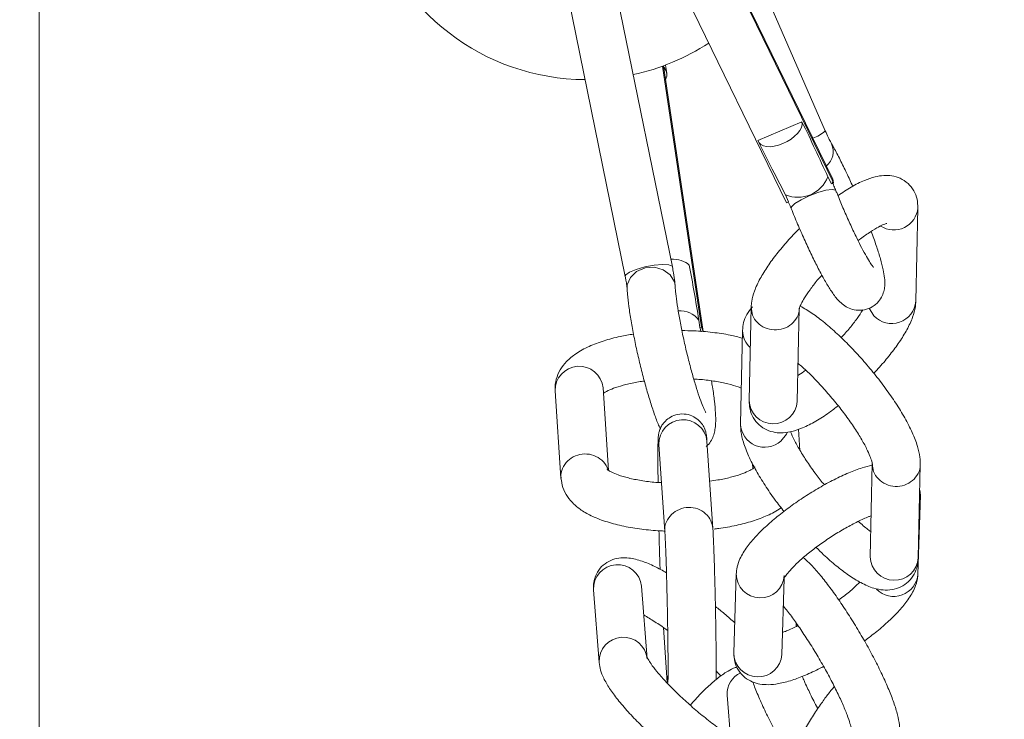
# Model space of a CAD drawing. Units: inches. Extents: x 0.3 to 16.7, y 0.3 to 10.7.
# Drawn here: x 5.3 to 5.5, y 6.2 to 6.3 of the extents above; entities that cross this region are included whole.
import ezdxf

# ---------------------------------------------------------------- set-up
doc = ezdxf.new("R2010")
doc.units = ezdxf.units.IN
doc.header["$MEASUREMENT"] = 0
doc.layers.add('FORMAT', color=7, linetype='Continuous')
doc.styles.add('SLDTEXTSTYLE0', font='ARIAL.TTF', dxfattribs={"width": 0.948})
doc.dimstyles.new('SLDDIMSTYLE0', dxfattribs={"dimtxt": 0.08089192708333333, "dimasz": 0.08089192708333333, "dimexe": 0, "dimexo": 0.0625, "dimgap": 0.02022298177083333, "dimtad": 0, "dimtih": 1, "dimtoh": 1, "dimdec": 0, "dimlfac": 24, "dimrnd": 1e-09, "dimzin": 12, "dimdsep": 46, "dimtxsty": 'SLDTEXTSTYLE0', "dimsah": 1, "dimcen": 0.09, "dimadec": 0, "dimazin": 3, "dimtfac": 1, "dimtdec": 0, "dimtofl": 0, "dimtmove": 0, "dimatfit": 3, "dimfxl": 0, "dimfrac": 2, "dimtolj": 1, "dimtzin": 12, "dimarcsym": 0})

# ---------------------------------------------------------------- blocks, each defined once
blk = doc.blocks.new('*D13')
at = {"layer": 'FORMAT', "color": 8}
for p, q in [((5.365841577232153, 6.488041400843921), (5.988579095778403, 6.488041400843921)), ((5.888579095778403, 6.488041400843921), (5.888579095778403, 5.797446120541664)), ((5.888579095778403, 4.982628740791893), (5.888579095778403, 5.673224021094151)), ((5.284476683317969, 4.982628740791893), (5.988579095778403, 4.982628740791893))]:
    blk.add_line(p, q, dxfattribs=at)
for points in [[(5.888579095778403, 6.488041400843921), (5.876134183919429, 6.407149473760588), (5.901024007637377, 6.407149473760588)], [(5.888579095778403, 4.982628740791893), (5.901024007637377, 5.063520667875226), (5.876134183919429, 5.063520667875226)]]:
    blk.add_solid(points, dxfattribs=at)
at = {"layer": 'FORMAT', "color": 8, "char_height": 0.08333333333333333, "attachment_point": 1, "style": 'SLDTEXTSTYLE0'}
for s, insert in [('"', (5.930571913457962, 5.780646330450177)), ('36', (5.807148156551885, 5.780646330450177))]:
    blk.add_mtext(s, dxfattribs=dict(at, insert=insert))

msp = doc.modelspace()

# ---------------------------------------------------------------- linework, layer by layer
at = {"color": 7, "linetype": 'Continuous', "lineweight": 15}
for p, q in [((5.34240407798241, 5.746170400293483), (5.34240407798241, 6.357628696675066)), ((5.471294380141751, 6.304985944808627), (5.447773742965271, 6.353219165392125)), ((5.44787846175555, 6.352644825360283), (5.471405014419251, 6.304399480472402)), ((5.470070680944695, 6.312819712090056), (5.454543382539594, 6.348511708661956)), ((5.426687646553656, 6.342695171410646), (5.43758546510557, 6.2891766341058)), ((5.443396160202147, 6.342963861640047), (5.463783495797017, 6.301155935719886)), ((5.445240863336423, 6.290735487208907), (5.434798219526291, 6.342018654781379)), ((5.449969317601806, 6.280961049012941), (5.443611513269925, 6.323339795005605)), ((5.443788244561643, 6.323404132040157), (5.450262549769917, 6.280248941683709)), ((5.44431572513481, 6.322204021459491), (5.444139629391305, 6.323535152748816)), ((5.459136098373039, 6.311276307697374), (5.466281102500008, 6.314316965904764)), ((5.459222361820959, 6.311041741518213), (5.4611369997029, 6.307244683159933)), ((5.471071816046164, 6.304257704332434), (5.470486842803825, 6.305358571615121)), ((5.471405014419251, 6.304399480472402), (5.471071816046164, 6.304257704332434)), ((5.471405014419251, 6.304399480472402), (5.471294380141751, 6.304985944808627)), ((5.463611384451929, 6.302432605416133), (5.464116694170104, 6.301297711859854)), ((5.464116694170104, 6.301297711859854), (5.463783495797017, 6.301155935719886)), ((5.48476876004012, 6.285147356207918), (5.485102789514717, 6.300326105306158)), ((5.458038604384716, 6.284225029084942), (5.457704574910119, 6.269046279986703)), ((5.465515193570075, 6.26887448641572), (5.465849198600509, 6.28405323551396)), ((5.449702485128721, 6.2808989608413), (5.449530056009526, 6.282100146965094)), ((5.449702485128721, 6.2808989608413), (5.449969317601806, 6.280961049012941)), ((5.449910162729611, 6.280166907075824), (5.449702485128721, 6.2808989608413)), ((5.450262549769917, 6.280248941683709), (5.449969317601806, 6.280961049012941)), ((5.456644260492295, 6.280382797915168), (5.456310231017699, 6.265204048816929)), ((5.426191625617065, 6.270583035567304), (5.427147539018716, 6.256410310402945)), ((5.434892598436019, 6.257673291368437), (5.433986428904166, 6.271108780604964)), ((5.465955897367916, 6.260929449308578), (5.465724191155717, 6.26436473406832)), ((5.44306259516663, 6.261892940400469), (5.444018508568281, 6.24772021523611)), ((5.45181328741122, 6.248245960273771), (5.450857398453731, 6.262418685438128)), ((5.458273268340524, 6.25874081681407), (5.458326116618904, 6.257957136978317)), ((5.477684475211717, 6.258804078305491), (5.477350470181283, 6.24362532920725)), ((5.485161088841238, 6.24345343785962), (5.485495093871673, 6.25863218695786)), ((5.485501278244675, 6.253665328779874), (5.485410077076016, 6.254487239285093)), ((5.485103767281199, 6.240840454711691), (5.485501278244675, 6.253665328779874)), ((5.455608243571562, 6.240843290234491), (5.455210732608086, 6.228018416166308)), ((5.463019493511727, 6.22777641896188), (5.463400969104888, 6.240084054560802)), ((5.44114820172631, 6.227073600414233), (5.440229003456079, 6.238871526345808)), ((5.432440115656197, 6.238264724466746), (5.433359313926429, 6.226466798535172)), ((5.443783355729232, 6.232127675362461), (5.444382971024646, 6.223237431396652)), ((5.465329295717583, 6.232312473227661), (5.465346626628486, 6.232871168995782)), ((5.454147582667464, 6.221151171052865), (5.455066805381859, 6.20935324512129))]:
    msp.add_line(p, q, dxfattribs=at)
at = {"color": 7, "linetype": 'Continuous', "lineweight": 15, "flags": 128}
for points in [[(5.464532904917557, 6.300226470901586), (5.46458897982533, 6.300497409993898), (5.465129660246011, 6.30102970606699), (5.466132506438823, 6.301658312138612), (5.467444815723359, 6.302287700423421), (5.468866830407236, 6.302822049806127), (5.470182048547056, 6.303179814562086), (5.471190248011361, 6.30330672865152), (5.471737919462393, 6.303183432298073), (5.471796218788914, 6.303103646553097)], [(5.445240863336423, 6.290735487208907), (5.445191486129056, 6.290835023836829), (5.444659678939204, 6.291063625640446), (5.443633635236592, 6.291123562725826), (5.442269528772645, 6.291005839641328), (5.440775061592412, 6.290728251736936), (5.43937773551222, 6.290333038524695), (5.438290288074506, 6.289880528196577), (5.437678255144762, 6.289439457736306), (5.43758546510557, 6.2891766341058)], [(5.445683547111392, 6.28766549600704), (5.445561179636102, 6.288336243814061), (5.444896738422894, 6.289461261928866), (5.443758251574792, 6.290281314677769), (5.442319003756661, 6.290671345727652), (5.440798161325563, 6.290572004653027), (5.439427210496237, 6.28999854461102), (5.438414904412705, 6.289038182371874), (5.437915314628453, 6.287837094024725), (5.437882021679723, 6.287251607454984)], [(5.477975434072758, 6.28279240563473), (5.477188796493396, 6.284010409342025), (5.477172003354058, 6.284054799940332)], [(5.463879145803171, 6.263845540066094), (5.463750569510718, 6.263560227806489), (5.462845573298645, 6.262420738747742)], [(5.44438289769216, 6.22323870249308), (5.444375539999379, 6.223418415972569), (5.444466643391388, 6.224260957350571)]]:
    msp.add_lwpolyline(points, dxfattribs=at)
at = {"color": 7, "linetype": 'Continuous', "lineweight": 15}
for centre, radius, start, end in [((5.43122295802809, 6.357628740791893), 0.03645833333333284, 194.9999999999993, 269.7605718062234), ((5.43122295802809, 6.357628740791893), 0.0364583333333327, 282.1204174089132, 303.1078596378993), ((5.466118696179179, 6.31736034512121), 0.006019595660048197, 288.6300407422431, 311.0350028983036), ((5.46833138630727, 6.30949439841476), 0.003021935879845705, 309.1387144195131, 23.94211509983198), ((5.465596798943591, 6.307308248965741), 0.005264387022867825, 247.8433182468057, 338.2626595850058), ((5.481198466509621, 6.300656383142222), 0.003918284163916669, 236.7700752725362, 355.1618488066135), ((5.480847776508818, 6.28548238841593), 0.003935271074926248, 223.122242568246, 355.1161696101819), ((5.446512353232736, 6.279801408270699), 0.003793511517599183, 37.29838077984488, 94.70295824637475), ((5.460206591534907, 6.280346649035002), 0.003562484054145381, 179.3541257382978, 229.5144409878414), ((5.430100082764147, 6.270681996933195), 0.003909709787507453, 6.266891860989202, 181.4504079675424), ((5.461614024864337, 6.269148637259718), 0.003910789684435724, 181.4997762600487, 355.980203192992), ((5.446971052313713, 6.261991901766359), 0.003909709787506244, 6.266891860992042, 181.4504079675291), ((5.460236379735306, 6.265358529945368), 0.003929186706154237, 182.2532394680246, 311.6098193067675), ((5.48125992378888, 6.243727696514592), 0.003910793599203241, 181.4999218184761, 355.9786238227139), ((5.436343219531874, 6.238456966259125), 0.00390783530500888, 6.089642987624224, 182.8197428976569), ((5.459516849535068, 6.240858017430904), 0.003908662353072194, 180.2316477263968, 356.2081963294876), ((5.481199951774579, 6.24111080251975), 0.003913165399909321, 223.9894571138826, 356.0384661966974), ((5.437261520967787, 6.22665920490799), 0.003907835678219573, 5.641908150232503, 182.3658118157842), ((5.459119318158931, 6.228033107614469), 0.003908613161586367, 180.2153602625429, 356.2345291966674), ((5.457909883083552, 6.221388189026145), 0.003769758870346284, 114.8575181441458, 183.6047644366464)]:
    msp.add_arc(centre, radius, start, end, dxfattribs=at)
for centre, major_axis, ratio, start_param, end_param in [((5.440441716776055, 6.321702981623235), (0.003875079618829601, 0.0004927174790845256), 0.6526217694784963, 5.875083573377118, 6.790345958634529), ((5.462705508247215, 6.312809928526423), (0.003481308595916666, 0.001771844949284507), 0.5262761551448604, 3.018589634476191, 6.14717060144929), ((5.462602296011776, 6.313014613487931), (-0.01635879629246517, 0.03349884085363275), 0.1040099610879343, 4.431359694098369, 4.700478127309596), ((5.462602296011776, 6.313014613487931), (-0.01635879629246517, 0.03349884085363275), 0.1040099610879343, 1.692927560728398, 1.841015593547569), ((5.444713285782234, 6.289412688991659), (0.003875079618829601, 0.0004927174790845256), 0.6526217694789476, 0.4911117053320062, 1.417816215774917), ((5.446076464218794, 6.279107943695053), (-0.005025546864387389, 0.03373728538588505), 0.1133627195942532, 4.78429897393164, 5.056942996188157)]:
    msp.add_ellipse(centre, major_axis=major_axis, ratio=ratio, start_param=start_param, end_param=end_param, dxfattribs=at)
for points, knots in [([(5.471093522462076, 6.310720349675404), (5.471028584510564, 6.31083679138151), (5.470869083399194, 6.311122796423265), (5.470509925127324, 6.311836829542597), (5.470225570553339, 6.312473120606005), (5.470070680944695, 6.312819712090056)], [0, 0, 0, 0, 0.2381865715646075, 0.5850357455626021, 1, 1, 1, 1]), ([(5.474531984962887, 6.303823869344133), (5.474208417493934, 6.304536524471497), (5.473519994861947, 6.306052770588784), (5.472473597265404, 6.308175569762795), (5.471656124392574, 6.309728683917156), (5.471211301900354, 6.310512746697819), (5.471093522462076, 6.310720349675404)], [0, 0, 0, 0, 0.2719865129957544, 0.5786789127728114, 0.8884432288020135, 0.9999999999999999, 0.9999999999999999, 0.9999999999999999, 0.9999999999999999]), ([(5.485102789514717, 6.300326105306158), (5.485084164636271, 6.300796939347101), (5.485047660422912, 6.301719760204016), (5.484501481060471, 6.303136451609538), (5.483540902804529, 6.304353930047642), (5.482260490359375, 6.305186251591836), (5.480871129238018, 6.305584030876833), (5.479489628000533, 6.305630585562279), (5.478026162369494, 6.305384030334366), (5.476319196161423, 6.304787248690167), (5.47434667863882, 6.303796542381221), (5.472850096564944, 6.302792035713849), (5.472122157245866, 6.30230344246379)], [0, 0, 0, 0, 0.08727994429993373, 0.1710661209389773, 0.2541556448178459, 0.3403292211620852, 0.4210995843235964, 0.5041665055462133, 0.5984275601239152, 0.71614509133, 0.8619326313331344, 1, 1, 1, 1]), ([(5.471796292121399, 6.3031034509998), (5.471693291369267, 6.303361178964589), (5.471497448922266, 6.303851214952091), (5.47128032217855, 6.304331475766167), (5.471177390382116, 6.304559149739)], [0, 0, 0, 0, 0.5259368115001465, 1, 1, 1, 1]), ([(5.477903226018022, 6.290637612784005), (5.477905443775132, 6.290635104633739), (5.477912592341633, 6.290627020033809), (5.477671432048653, 6.290935980310713), (5.477237620538673, 6.291604414989188), (5.476580138396039, 6.292727044115581), (5.475755931352269, 6.294271421783275), (5.474812516680411, 6.296172509803259), (5.473811669356559, 6.298324523670529), (5.472826310737648, 6.300575366164356), (5.472161901325316, 6.302184712147882), (5.471836022831664, 6.303003611754114), (5.471796292121399, 6.3031034509998)], [0, 0, 0, 0, 0.03560517864892177, 0.1147672963274335, 0.2128329780813877, 0.3275119138625093, 0.4529142002637676, 0.5840710010694439, 0.7180827074049135, 0.8534206725637163, 0.9821292263750765, 1, 1, 1, 1]), ([(5.464065728092201, 6.301334671432893), (5.464100488658539, 6.301258342814922), (5.464264537997693, 6.300898116827378), (5.464415456091914, 6.300520311579678), (5.464534396011444, 6.300222559835657)], [0, 0, 0, 0, 0.2118909257274283, 1, 1, 1, 1]), ([(5.464534396011444, 6.300222559835657), (5.464705822364526, 6.299794957607106), (5.465204544859615, 6.29855095488237), (5.466093335590649, 6.296456429761208), (5.46718357148622, 6.294031060330288), (5.468276814178205, 6.291747372712129), (5.469339418827808, 6.289679545025038), (5.470348818341582, 6.287876924574996), (5.471339903823462, 6.286329202702739), (5.472142981723962, 6.285283786411417), (5.473144289217159, 6.284418307190442), (5.474176960861603, 6.28387467201661), (5.475411911543492, 6.28361419077524), (5.476768229091407, 6.283768720416322), (5.478003841105592, 6.284372937762861), (5.478908285299227, 6.285279264808058), (5.479445765690411, 6.286272950129508), (5.479695426130352, 6.287221289845387), (5.479758818832241, 6.2881075048011), (5.479694590702159, 6.289086346648727), (5.479477347436591, 6.290313238599667), (5.47905963795037, 6.291950873032357), (5.478430446499134, 6.293961977319835), (5.47790937814012, 6.295502901397708), (5.477561705089887, 6.296416226404629), (5.47752683481057, 6.296507829415207)], [0, 0, 0, 0, 0.03064833668323546, 0.08916374096505598, 0.1477429509871896, 0.2064738240849371, 0.2656439692386572, 0.3257943681335979, 0.3883025113024553, 0.4588862413116089, 0.4935150894510263, 0.5221333595689754, 0.5521585717805921, 0.5835721330483129, 0.6155865084378168, 0.6454894049848963, 0.6720346601976933, 0.6979352876965976, 0.7257969248715695, 0.760396600865372, 0.8137420549297686, 0.8747612733189903, 0.9325470981222274, 0.9932347315169119, 1, 1, 1, 1]), ([(5.475399654939489, 6.295010673377147), (5.475947123741519, 6.295421813992925), (5.477036836333981, 6.296240171321457), (5.478404173453749, 6.297075991129443), (5.479392875807822, 6.297576513921032), (5.47998805727239, 6.29778065722515), (5.480024119381867, 6.297785307287032), (5.480039083566636, 6.297787236857604)], [0, 0, 0, 0, 0.2443382434244201, 0.4863445363312188, 0.6899735132683023, 0.8713526829788065, 1, 1, 1, 1]), ([(5.465881562671081, 6.296980677286161), (5.465865632410662, 6.29696546482012), (5.465175421667262, 6.296306353969499), (5.463907709724677, 6.294909863319107), (5.462165471463084, 6.292858641717402), (5.460661758115034, 6.290807461762602), (5.459411973315502, 6.288783626494628), (5.458554445091486, 6.286923765628157), (5.458117782673536, 6.28541935925023), (5.45805827647022, 6.284521764029374), (5.458038604384716, 6.284225029084942)], [0, 0, 0, 0, 0.003597617068377512, 0.1558740338304147, 0.3088833280561068, 0.4640013607918539, 0.6236430971093757, 0.7930124295462563, 0.931572223437008, 1, 1, 1, 1]), ([(5.445683620443878, 6.287664224910614), (5.445667202703632, 6.287890346036176), (5.44562104237158, 6.288526111134408), (5.44547091596367, 6.289551350759952), (5.445305284222004, 6.290403897347915), (5.445240863336423, 6.290735487208907)], [0, 0, 0, 0, 0.2522253951438778, 0.7091602021771318, 1, 1, 1, 1]), ([(5.43758546510557, 6.2891766341058), (5.437626544817493, 6.288967561919188), (5.437729682375284, 6.28844265086895), (5.437831624973394, 6.287785070362291), (5.437874209579333, 6.287380989910507), (5.437880431497303, 6.287277744798655), (5.43788209501221, 6.287250140805259)], [0, 0, 0, 0, 0.246362278300375, 0.6185341261160405, 0.898009878875926, 1, 1, 1, 1]), ([(5.465839249826549, 6.283926810307768), (5.465838925171221, 6.283922833740619), (5.465833804931262, 6.283860118065735), (5.46588368193892, 6.284130837804601), (5.46614678936989, 6.284725619266881), (5.466693541827248, 6.285727633073673), (5.467571359496339, 6.287029740674127), (5.46853214257029, 6.288301360460109), (5.469259704301227, 6.289122409372666), (5.469509980755285, 6.289404844802824)], [0, 0, 0, 0, 0.009449255074537114, 0.1490271349741862, 0.3054466487227378, 0.48348544560843, 0.6801722382816985, 0.8899813518101002, 1, 1, 1, 1]), ([(5.43788209501221, 6.287250140805259), (5.437902121596956, 6.286939491993256), (5.437959329034464, 6.286052100422261), (5.438157605504887, 6.284327793751362), (5.4385105395223, 6.282009737398928), (5.438979705242268, 6.279464064923385), (5.439533756520229, 6.276835825070455), (5.440155497940768, 6.274197718471358), (5.440824573582287, 6.271636535137028), (5.441519441724636, 6.269229979333275), (5.442224167427384, 6.267068936998668), (5.442801083320455, 6.265462698649379), (5.443154766246669, 6.264706312863095), (5.443275259376581, 6.264448626432522)], [0, 0, 0, 0, 0.05266561896571477, 0.1504432804681227, 0.253054217981562, 0.352792226203033, 0.4513827093992691, 0.5495765510115312, 0.6478076973036347, 0.7463921114624806, 0.8459090543375409, 0.9475041090255925, 1, 1, 1, 1]), ([(5.450674727230631, 6.267053787448591), (5.450668789497216, 6.267062725660987), (5.450653431155842, 6.267085844940301), (5.450426282869712, 6.267524685593975), (5.450071973176447, 6.268364805926687), (5.449584994618905, 6.269688476073677), (5.449015794392884, 6.271443249445356), (5.448403469315938, 6.273544696032913), (5.447789875061249, 6.275875407652006), (5.447209148183666, 6.278316132325913), (5.446691318127345, 6.280745939655133), (5.446260542306793, 6.283049921484754), (5.44593909702444, 6.285100308098815), (5.445750695851525, 6.286663955784771), (5.445702980562559, 6.287375515088803), (5.445683620443878, 6.287664224910614)], [0, 0, 0, 0, 0.034798563688394, 0.0900087934720196, 0.1576155979432278, 0.2352827846389666, 0.3192168960771475, 0.4064833860585801, 0.4954000167584433, 0.5850627460267617, 0.6749534965522873, 0.7645572500914105, 0.8533525994478942, 0.9404989230801004, 1, 1, 1, 1]), ([(5.47794394999202, 6.273468131127322), (5.47825748787847, 6.273796130837265), (5.479215351285539, 6.274798175353285), (5.480634527312378, 6.276517717922417), (5.482147686102253, 6.278563934015629), (5.483394785386648, 6.280589179688698), (5.484253055932157, 6.282448634115704), (5.48468956261053, 6.283953144444506), (5.484749083739151, 6.284850658825181), (5.48476876004012, 6.285147356207918)], [0, 0, 0, 0, 0.08105616689211662, 0.2476279248482984, 0.4164960938415922, 0.5902875745445801, 0.7746694945491428, 0.9255109749129762, 1, 1, 1, 1]), ([(5.458256304092052, 6.284240380018717), (5.457911293635958, 6.283843874251114), (5.457239941569513, 6.283072318022207), (5.456744970292094, 6.281682369427477), (5.456678111567726, 6.280819616311977), (5.456644260492295, 6.280382797915168)], [0, 0, 0, 0, 0.3429416583466526, 0.6673264155717841, 1, 1, 1, 1]), ([(5.458056913062101, 6.284228451267631), (5.458090605666357, 6.283781805914995), (5.458160350873142, 6.282857229938507), (5.458989256543467, 6.281634609071301), (5.46023640201184, 6.280766129529791), (5.461758105674498, 6.280411283281861), (5.463299921741299, 6.28062354176703), (5.464653391225389, 6.281372483275915), (5.465529973327874, 6.282537364520225), (5.465922704926284, 6.2835205279115), (5.465836208245217, 6.284019154830537), (5.465830889923123, 6.284049813331271)], [0, 0, 0, 0, 0.1168150411058217, 0.2418123911105243, 0.3668126208004261, 0.4918119402669597, 0.6168129213282366, 0.7418141537030118, 0.8668116272219908, 0.9918107994799296, 1, 1, 1, 1]), ([(5.485495093871673, 6.25863218695786), (5.485483081958214, 6.259029535263672), (5.48545272642606, 6.260033681631775), (5.485043304819279, 6.261703264419783), (5.484246842689534, 6.263787634513984), (5.483045159139246, 6.266133045315455), (5.481572802228698, 6.268551112150026), (5.479900433006983, 6.270969183255313), (5.478062845625872, 6.273363018210257), (5.476101033183461, 6.275687439886427), (5.474062949947693, 6.277887557301153), (5.471995863264207, 6.279911929728163), (5.46994192415028, 6.2817040818329), (5.467931133539847, 6.283250745185866), (5.466653796045497, 6.283997959519554), (5.46600889231127, 6.284375214016659)], [0, 0, 0, 0, 0.04633128590652642, 0.1170846629823522, 0.2038678046058812, 0.2899983901899738, 0.3711870840314156, 0.4500064697909463, 0.5277388044292498, 0.6050356193554867, 0.6823447270032331, 0.7599542663284566, 0.8383683598724182, 0.9183952175921667, 1, 1, 1, 1]), ([(5.476161775024302, 6.283774376513141), (5.476139355728868, 6.283733730175679), (5.475920587702634, 6.283337102233151), (5.475221240155038, 6.28232596813398), (5.474087008490957, 6.280835281414186), (5.473129629318904, 6.279762515443454), (5.472655186643821, 6.279230891222093)], [0, 0, 0, 0, 0.03536201715556894, 0.3450634173602773, 0.6754369915839141, 1, 1, 1, 1]), ([(5.456617469690674, 6.279165478644411), (5.455970371062747, 6.279335498801926), (5.454458984860262, 6.279732603832166), (5.451785891004929, 6.280117171618532), (5.449124568818003, 6.280363067232458), (5.447433152163085, 6.28037553431212), (5.446779330008369, 6.280380353498962)], [0, 0, 0, 0, 0.223653180065136, 0.5223721947538589, 0.8153715467620408, 1, 1, 1, 1]), ([(5.438926105173937, 6.279819115537987), (5.438200604814701, 6.279699164755931), (5.436500121271106, 6.279418014886977), (5.434071267122917, 6.278755191490089), (5.431637448662975, 6.277844981869404), (5.429626699828258, 6.276742946799202), (5.428075085926417, 6.275470042451028), (5.426984976502752, 6.274074983930753), (5.426315597782122, 6.272528995460315), (5.426153667919908, 6.27131911932838), (5.426186712878026, 6.270678304450807), (5.426191625617065, 6.270583035567304)], [0, 0, 0, 0, 0.105732646495861, 0.2478243092483645, 0.3940469869217638, 0.5475095031948077, 0.6749387561025811, 0.7839638707328136, 0.8848303272137907, 0.9828779160350599, 1, 1, 1, 1]), ([(5.466861798013985, 6.273963369850727), (5.466490368151157, 6.273678153201876), (5.466044465128055, 6.273335749484005), (5.465670010398531, 6.273106511209259), (5.465607470281864, 6.273068224635965)], [0, 0, 0, 0, 0.8329835044502935, 1, 1, 1, 1]), ([(5.465651103111147, 6.275051135062548), (5.4658880445888, 6.274851332473128), (5.466658675854761, 6.274201492166771), (5.468087097552394, 6.272812406134596), (5.469850267153649, 6.270954825480938), (5.471594390387086, 6.268929435584392), (5.473229699388606, 6.266845647971186), (5.474686113720873, 6.264792159023115), (5.475899409101762, 6.262867692091257), (5.476789137677398, 6.261231581481971), (5.47735126510199, 6.25996189452379), (5.477626206374357, 6.259145850039169), (5.477684620171251, 6.258763353004697), (5.477683481161428, 6.258790447965757), (5.47768320411529, 6.258797038386816)], [0, 0, 0, 0, 0.04375307744498461, 0.1423030268699037, 0.2428680689331967, 0.3444494864893368, 0.4463422566133277, 0.5478012789941205, 0.6481008226541815, 0.7462781726249675, 0.8314587040227138, 0.9091077961902783, 0.9778919079210695, 1, 1, 1, 1]), ([(5.434046561542842, 6.270217155349538), (5.434047446035573, 6.270217838287127), (5.434164545580614, 6.270308253592937), (5.43480533876459, 6.27065946476506), (5.435992209620591, 6.271145491303866), (5.437692175594179, 6.271645345882738), (5.439295702595114, 6.272006506945108), (5.440379315919897, 6.272145162415541), (5.440692244771342, 6.272185203725588)], [0, 0, 0, 0, 0.001531602543213625, 0.202771548652786, 0.4208111416111662, 0.6545871323083735, 0.9002507172177016, 0.9999999999999999, 0.9999999999999999, 0.9999999999999999, 0.9999999999999999]), ([(5.448717923169132, 6.272501608959336), (5.449088913432876, 6.272484336324412), (5.450308948106179, 6.272427533719154), (5.452222391130636, 6.272167910736086), (5.454286030543615, 6.271756180151318), (5.455717078293487, 6.271339404439924), (5.456273330389171, 6.271093643528259), (5.456438245094424, 6.271020781621535)], [0, 0, 0, 0, 0.115605317792177, 0.3801784302943302, 0.6404007440170392, 0.8933878977360517, 1, 1, 1, 1]), ([(5.450708729060061, 6.261573992973866), (5.450789489035111, 6.261633368550322), (5.45117396443558, 6.261916038877075), (5.451604879069628, 6.262613507070686), (5.451997335752014, 6.263497261220738), (5.452193874423341, 6.264397441120251), (5.452295795272314, 6.265505463518483), (5.452268443825765, 6.266935442925256), (5.452085340967694, 6.268914794543647), (5.451853537814954, 6.270689805139805), (5.45164202271468, 6.271890722423906), (5.451583267846202, 6.272224314384888)], [0, 0, 0, 0, 0.02100394237620382, 0.0999938292625242, 0.1790350250572988, 0.2668406019518509, 0.3809693434917067, 0.5681154055501955, 0.7439738349953708, 0.9288808050502002, 1, 1, 1, 1]), ([(5.457704574910119, 6.269046279986703), (5.457723201873592, 6.268575482568992), (5.457759710848367, 6.267652716436293), (5.458305883208189, 6.266236026708489), (5.459266462477613, 6.265018560517216), (5.460546870744513, 6.264186206041582), (5.461936247739521, 6.263788540542215), (5.46331769300686, 6.263741536317003), (5.46478141643159, 6.263989427328348), (5.466487017212557, 6.264580410674597), (5.46847261518463, 6.265601384741027), (5.470427273861765, 6.266840768395958), (5.471670459829447, 6.267803964892764), (5.472156281296107, 6.268180369989769)], [0, 0, 0, 0, 0.08001335725458075, 0.1568267230464078, 0.2330014125619828, 0.3120034950873174, 0.386052027906665, 0.4622061406972801, 0.5486230831339882, 0.656543985451784, 0.7901988684809376, 0.9180123520767206, 0.9999999999999999, 0.9999999999999999, 0.9999999999999999, 0.9999999999999999]), ([(5.450857398453731, 6.262418685438128), (5.45084513971834, 6.262584347758687), (5.450818366140282, 6.262946161023239), (5.450787098450263, 6.263271773845854), (5.450710063057096, 6.263721936872084), (5.45057208171064, 6.264245508016297), (5.450249524146207, 6.264963598442015), (5.449640503449325, 6.265757085196326), (5.448703778766442, 6.266458255667919), (5.447461626347153, 6.266871012203851), (5.446126947917164, 6.266843970425782), (5.44496229825447, 6.266408031905114), (5.44410754597846, 6.265752809363484), (5.443549153080522, 6.265048549982915), (5.443220393754916, 6.264387638761422), (5.443060687986971, 6.263860569010688), (5.442992426600243, 6.263507960784352), (5.442954640040755, 6.263218982356547), (5.442927608563044, 6.262879668454263), (5.44290526145815, 6.262343923529751), (5.442887900540541, 6.2613318739734), (5.442884142893535, 6.259740554993621), (5.442893689574242, 6.257842094826295), (5.44291072893656, 6.256388456541249), (5.442918643496238, 6.255713260677545)], [0, 0, 0, 0, 0.04883152359075884, 0.1066500390908093, 0.1281795588260896, 0.1493909535938527, 0.179140753845379, 0.2130205030430005, 0.2554061843332148, 0.3012203498241747, 0.3491524307544377, 0.3938901240400833, 0.430615620669507, 0.4620681413262087, 0.4888518806525595, 0.5099686974413239, 0.5259250611350699, 0.5435893091113034, 0.5746761782385957, 0.6362314828907386, 0.7277374716677082, 0.8253583291261165, 0.9188812409405491, 1, 1, 1, 1]), ([(5.456310231017699, 6.265204048816929), (5.456322245106181, 6.264806700972434), (5.456352606134878, 6.263802555770134), (5.456761964754252, 6.262132959622651), (5.457558737787046, 6.260048655470226), (5.458759249598047, 6.257702996145719), (5.460235688501228, 6.255285786821731), (5.461773345972786, 6.253040147818809), (5.462882716059227, 6.251620849654834), (5.463364449526765, 6.251004532850949)], [0, 0, 0, 0, 0.09075588604209778, 0.229350904534401, 0.3993457742526786, 0.5680623867330574, 0.7270985909309369, 0.8814951442324407, 1, 1, 1, 1]), ([(5.469920911563733, 6.255309443120258), (5.469472986157244, 6.255870027393055), (5.468473936592193, 6.257120350473187), (5.467122917236366, 6.259042803058535), (5.465900549903831, 6.260975149175821), (5.465032660969929, 6.262581381697936), (5.464563761507859, 6.263598933869429), (5.464453508766125, 6.263931192741333), (5.464440628205768, 6.26397000973932)], [0, 0, 0, 0, 0.1722073706161349, 0.384090065488497, 0.5935520210492099, 0.7985785866041559, 0.9764684248960217, 1, 1, 1, 1]), ([(5.443032871065561, 6.262271531582507), (5.443032408437171, 6.262274962043392), (5.443028634197542, 6.262302948612536), (5.443044849666592, 6.262152759401329), (5.443057686065459, 6.261964816524468), (5.44306259516663, 6.261892940400469)], [0, 0, 0, 0, 0.07942110257285825, 0.6479374792627913, 0.9999999999999999, 0.9999999999999999, 0.9999999999999999, 0.9999999999999999]), ([(5.434740726857118, 6.257674366911568), (5.434711655442785, 6.257836698376122), (5.434597826081583, 6.258472308556686), (5.433813352960053, 6.259391127684229), (5.432533176865856, 6.260188091281427), (5.43098634258467, 6.260440732049077), (5.429462979945379, 6.260122729295346), (5.42816231178509, 6.259276530815275), (5.427358644154306, 6.258043243426124), (5.427034826327438, 6.25699815754901), (5.427165355444596, 6.256474622885772), (5.427179854200965, 6.256416470331786)], [0, 0, 0, 0, 0.04592791613103341, 0.1798311322155335, 0.3137377162896875, 0.4476440082892257, 0.5815513443148131, 0.7154588064688873, 0.8493610707530586, 0.9832675100988093, 1, 1, 1, 1]), ([(5.44348149477191, 6.255682265480049), (5.443168825382408, 6.255697136254138), (5.442007555573237, 6.255752367055647), (5.440155657426912, 6.256006625373653), (5.438069651236168, 6.256419900420243), (5.436456617804529, 6.256903319361121), (5.435341624679136, 6.257390523485667), (5.43475432967969, 6.257719088507002), (5.43457086665757, 6.25794993156641), (5.434614309492245, 6.257875493908671), (5.434614423871736, 6.257875297923729)], [0, 0, 0, 0, 0.06558420839723585, 0.2435830424299107, 0.4186547569887744, 0.5888574767324767, 0.735265685803206, 0.8711355245374766, 0.999660716128143, 1, 1, 1, 1]), ([(5.458643817393243, 6.258184761015452), (5.458654083641759, 6.258198195423854), (5.458690770165301, 6.258246203392815), (5.458369167463384, 6.257955006898009), (5.457605674603926, 6.257535627880016), (5.456368554132043, 6.257023003643187), (5.454685825832096, 6.256529553089945), (5.452955494627299, 6.256145536557107), (5.451738726323099, 6.25599245886778), (5.451294582292235, 6.255936582542157)], [0, 0, 0, 0, 0.05697838744271766, 0.2036127363236711, 0.357717298312239, 0.5246939297784141, 0.7037232156909363, 0.8918532272903361, 1, 1, 1, 1]), ([(5.477677924176285, 6.258506152858261), (5.477137415940028, 6.258380626783048), (5.475941446725018, 6.258102878338964), (5.473869423281786, 6.257296987971466), (5.471527775012308, 6.256213594671996), (5.469096024039323, 6.254890194608683), (5.466698790754783, 6.253415233436154), (5.464388448149059, 6.251824097032063), (5.462226437857724, 6.250160022335086), (5.460269285894969, 6.248460221204535), (5.458559948991656, 6.246742901229335), (5.45711483774711, 6.244973034610457), (5.45615871133286, 6.243332370293983), (5.455688308964346, 6.241890433238308), (5.455628080135019, 6.241102724653305), (5.455608243571562, 6.240843290234491)], [0, 0, 0, 0, 0.06718631630862863, 0.1486615015005902, 0.2337216354839598, 0.3160831329507523, 0.3972644065106793, 0.4781194472787713, 0.5591965543825276, 0.6410688039791027, 0.724761219694824, 0.8123164210969256, 0.9088531784033037, 0.9699804938808272, 1, 1, 1, 1]), ([(5.47771234155647, 6.258748541169282), (5.477745315393266, 6.258322164199208), (5.477815234449025, 6.257418057245272), (5.4786358694353, 6.256213747245844), (5.479882123000507, 6.255345155130591), (5.481404015407704, 6.254990330861051), (5.482945933919583, 6.255202615750228), (5.484298719362683, 6.255951415072511), (5.485178208327012, 6.257116430786273), (5.485569649104815, 6.258116179127592), (5.485477253507243, 6.258630940923549), (5.485468816397454, 6.258677946429243)], [0, 0, 0, 0, 0.1116642120564778, 0.2367773067298551, 0.3618838257088228, 0.4869919535994754, 0.6121020673033198, 0.7372078146029737, 0.8623204204924468, 0.9874277805592765, 1, 1, 1, 1]), ([(5.427147539018716, 6.256410310402945), (5.427225997646615, 6.25588795476167), (5.427387011548507, 6.254815969153086), (5.428156992826022, 6.253381837264183), (5.429239901626086, 6.252124909769305), (5.430687661951739, 6.251014061818755), (5.432578132937274, 6.250013889517412), (5.434937590297366, 6.249161994502854), (5.437659531281085, 6.248495890210175), (5.440583178925309, 6.248060224845317), (5.442729139795321, 6.247841668779044), (5.443887581825467, 6.247824432498331), (5.444011590870417, 6.247822587386832)], [0, 0, 0, 0, 0.0825723778179937, 0.1694561974506669, 0.2596142241767385, 0.3605877071960835, 0.4785682407994099, 0.6095977954543093, 0.7382810349850999, 0.8630018537731698, 0.9853346055898351, 1, 1, 1, 1]), ([(5.485368204226401, 6.252865906903753), (5.485380266344086, 6.25289010376764), (5.485503061044823, 6.253136432541536), (5.485462792277216, 6.253419115698149), (5.485426479108761, 6.253674030901569)], [0, 0, 0, 0, 0.09822995302146803, 1, 1, 1, 1]), ([(5.451781118893944, 6.248239213685041), (5.4517212877803, 6.248658206294813), (5.451593110012643, 6.249555825177593), (5.450699613203846, 6.250705970041161), (5.449400062179473, 6.251496707874273), (5.44785841565507, 6.25175082630433), (5.446333627832552, 6.251432575954937), (5.445033422667109, 6.250586461423436), (5.444229364358369, 6.24935309964135), (5.443905822001029, 6.248306525999435), (5.444036963178788, 6.24778139316795), (5.444051874849497, 6.247721681885834)], [0, 0, 0, 0, 0.1093778922581584, 0.2343231340120477, 0.3592653461874828, 0.4842059805569281, 0.6091472594716545, 0.734090290943978, 0.8590284725176299, 0.9839705496535001, 0.9999999999999999, 0.9999999999999999, 0.9999999999999999, 0.9999999999999999]), ([(5.452021502783675, 6.248151996914798), (5.452267099468997, 6.248177113590642), (5.453519231011571, 6.248305166548792), (5.455638657672049, 6.248724220620518), (5.45831331089168, 6.249406868574253), (5.460711228599523, 6.250353926111394), (5.462229972083152, 6.251067652158353), (5.462861780973534, 6.251601328978143), (5.462888790577172, 6.251624143470933)], [0, 0, 0, 0, 0.05479987372567918, 0.2793875264700602, 0.5076184842843727, 0.7424927348872044, 0.9889916567008411, 1, 1, 1, 1]), ([(5.463342352004259, 6.240104587656935), (5.463338242120821, 6.240092761757052), (5.463321289672876, 6.240043982283098), (5.463484720474778, 6.240371472764253), (5.463943790489309, 6.240987532913208), (5.464775000760803, 6.241925557672356), (5.465980910119033, 6.243083556444279), (5.467531270239539, 6.244394791542204), (5.469348305134106, 6.245763788657356), (5.47133083541632, 6.247101866126259), (5.473375651715256, 6.248335138317556), (5.47533529994221, 6.249369069775955), (5.476782885906534, 6.25004521365902), (5.477430789718218, 6.250275090281768), (5.477581614177754, 6.250328602881572)], [0, 0, 0, 0, 0.02134810066569907, 0.08805664944601366, 0.1642768307916716, 0.2507374251800448, 0.3454669457526617, 0.4457345148659101, 0.5492524451788314, 0.6544237974569086, 0.7601340169167823, 0.8652473138423891, 0.9686311444781512, 1, 1, 1, 1]), ([(5.452337859129099, 6.22369492833383), (5.452342247792445, 6.223906844704662), (5.452354382870402, 6.224492813934337), (5.45235598377054, 6.225922572461521), (5.452345648344521, 6.22790531483704), (5.452320868754752, 6.230181516818066), (5.45228371018042, 6.232664023995996), (5.452235345873854, 6.235267647326178), (5.452177793115558, 6.237891185387883), (5.452113212208991, 6.240433642887003), (5.452044116247428, 6.242796339405351), (5.451973038551661, 6.24489049541969), (5.451902415481394, 6.24663594302393), (5.451849980990782, 6.247678296413307), (5.451820457488194, 6.248135036411239), (5.45181328741122, 6.248245960273771)], [0, 0, 0, 0, 0.04994082030754596, 0.1380911908324779, 0.2225390720576985, 0.3060997176835262, 0.3893545591703881, 0.4724845444893357, 0.5555722204992551, 0.6386698334250324, 0.7218245950409166, 0.805108520729148, 0.8886851487171608, 0.9729660784750035, 1, 1, 1, 1]), ([(5.477499677346517, 6.247685308972684), (5.477333954178214, 6.247807116830892), (5.47670914170233, 6.248266359013186), (5.475977653835401, 6.248918332131454), (5.475440183360191, 6.249397378083605)], [0, 0, 0, 0, 0.2652366505173991, 1, 1, 1, 1]), ([(5.443061592955985, 6.24787704897991), (5.44306230836453, 6.247844214183912), (5.44308196116044, 6.246942218325834), (5.443127767759883, 6.245234711027855), (5.4431875344905, 6.243127211187228), (5.443225951964894, 6.242027386401889), (5.44324076866391, 6.241603210344718)], [0, 0, 0, 0, 0.01416700313306746, 0.3891779363630379, 0.7644205713119795, 1, 1, 1, 1]), ([(5.444018508568281, 6.24772021523611), (5.444028080024808, 6.247569043937267), (5.444054577030935, 6.247150551013037), (5.44410647145845, 6.246080767215614), (5.444171735743727, 6.244437899277144), (5.444240182011022, 6.242397924472993), (5.444307745115225, 6.240068274353247), (5.444371077315162, 6.237551826143797), (5.444427560641412, 6.234955511481602), (5.44447470286086, 6.232386300925039), (5.444510688751297, 6.229950021032192), (5.444533956763314, 6.227746430146484), (5.444543918195851, 6.225872715978992), (5.444539456801497, 6.224450431414626), (5.444528093235462, 6.22361403475237), (5.444510067467982, 6.223220930949352), (5.444511448516153, 6.223236574468202), (5.44451179175872, 6.223240462472749)], [0, 0, 0, 0, 0.03965935041028669, 0.1097904010424697, 0.1834910278521459, 0.2589105582950376, 0.3349222576122671, 0.4111756810636316, 0.4875273394345374, 0.5639098397325579, 0.6402591510896078, 0.7165028239930058, 0.7925316680425091, 0.8680641350310709, 0.9344375967756537, 0.9837052696220164, 1, 1, 1, 1]), ([(5.468582080363359, 6.245161204798017), (5.468987559220459, 6.244757864950127), (5.470085868412471, 6.243665349632282), (5.471863873427205, 6.242134033536876), (5.473885554920709, 6.240589744112643), (5.475900193229485, 6.23934115350603), (5.477694846517857, 6.238552915095291), (5.479378744414262, 6.238197061494802), (5.480870922128124, 6.238224516019855), (5.482327151573439, 6.238662888601911), (5.483623447843281, 6.23955015935115), (5.48454970152912, 6.240779289690086), (5.485064331750034, 6.242150012380638), (5.485128566211269, 6.243015321913617), (5.485161088841238, 6.24345343785962)], [0, 0, 0, 0, 0.06233191553903919, 0.1688367089766675, 0.277532015721824, 0.3906037101050755, 0.5131850196229025, 0.5929445254064836, 0.6638789852883079, 0.7313674488126252, 0.7980516744828519, 0.8673076692487572, 0.932816380961181, 1, 1, 1, 1]), ([(5.444277543353667, 6.241054781124663), (5.443634297482574, 6.241407265863163), (5.442240923604863, 6.242170804424371), (5.440249772403467, 6.242991885752595), (5.438518185327266, 6.243452860116242), (5.436908815376252, 6.243509546438906), (5.435565602797203, 6.243250754462282), (5.434268968358136, 6.242584783144601), (5.433205906562175, 6.241504760299152), (5.432573139362578, 6.240174303796003), (5.432402550897321, 6.239053953960347), (5.432430927080773, 6.238457774946645), (5.432440115656197, 6.238264724466746)], [0, 0, 0, 0, 0.1302288747434856, 0.2820966606174023, 0.4506691113841348, 0.542095658768966, 0.6285062606668376, 0.7122575871917287, 0.7957773316534265, 0.8816722075912298, 0.9616839295165314, 1, 1, 1, 1]), ([(5.482141819275654, 6.215263941284868), (5.482135329571434, 6.215617008730036), (5.482118485247393, 6.216533411427846), (5.481812891293045, 6.218002229609209), (5.48124283907676, 6.219885524637866), (5.480394291874132, 6.222073431248611), (5.479332963630238, 6.224447949502612), (5.478067861729681, 6.226990251607487), (5.476665637414835, 6.229579244921386), (5.475160317905478, 6.232159158928638), (5.473591487819658, 6.234664637631944), (5.471999880818245, 6.237028018447661), (5.470423879665582, 6.239193615733234), (5.468888449893429, 6.241097977473055), (5.467599456822543, 6.24255564889205), (5.46681244696891, 6.243230797504392), (5.466501173291064, 6.243497828457928)], [0, 0, 0, 0, 0.04385818038461892, 0.1138359125873741, 0.1931292053818355, 0.2674698517568176, 0.3454510045638276, 0.4212407917351806, 0.4960494020559051, 0.5704581935471865, 0.6448133437895395, 0.7193390977058202, 0.7943735269339788, 0.8704691950596958, 0.9487687099949875, 1, 1, 1, 1]), ([(5.476421836464494, 6.229966518106113), (5.477108424149819, 6.230482928566324), (5.47853161014486, 6.231553364506811), (5.480440360835903, 6.233224436100117), (5.482152802260494, 6.23494045920872), (5.483596943187375, 6.236710837354672), (5.484553350486655, 6.238351328442892), (5.485023737805819, 6.239793318653595), (5.485083939551784, 6.240581021167719), (5.485103767281199, 6.240840454711692)], [0, 0, 0, 0, 0.1475753855453985, 0.3059000713390171, 0.467740827427962, 0.6370571285452519, 0.8237418431694203, 0.9419485434404236, 1, 1, 1, 1]), ([(5.475676607295668, 6.239535038680858), (5.475367559058117, 6.239231400178991), (5.474648695433113, 6.238525119904198), (5.473462751289984, 6.237513003925732), (5.472563126340338, 6.236845430290865), (5.472256600137215, 6.23661797015686)], [0, 0, 0, 0, 0.3320724683259852, 0.7724192839182867, 1, 1, 1, 1]), ([(5.455362677519473, 6.23292054620315), (5.454815953928311, 6.233408247459179), (5.453801040021689, 6.234313594868775), (5.452724184862737, 6.23516849024052), (5.452227420404897, 6.235562862345555)], [0, 0, 0, 0, 0.5386896244028575, 1, 1, 1, 1]), ([(5.463262126264366, 6.235604221867767), (5.463480611521118, 6.235341343841916), (5.46408464892486, 6.234614575534541), (5.465225289978217, 6.233069440560469), (5.466613725571211, 6.231055886072554), (5.46804323954467, 6.228820455332209), (5.469440573599226, 6.22647722291629), (5.470748668063449, 6.224118302084674), (5.471912753943488, 6.221843910668014), (5.472885535679509, 6.219751456802342), (5.473627205102303, 6.217946313451829), (5.474087281145325, 6.216584037214735), (5.474297180603227, 6.215772817563699), (5.474332979753025, 6.215430486422323), (5.47433248556774, 6.215469772167608), (5.474332398379639, 6.215476703271468)], [0, 0, 0, 0, 0.04948461802426812, 0.1368081336060025, 0.2266801565128684, 0.3179111170481527, 0.4097893283964854, 0.5018407672673268, 0.5935554171338889, 0.684434985862863, 0.7737368396052456, 0.8601600184638423, 0.929226766179839, 0.9875136228008042, 1, 1, 1, 1]), ([(5.440595421445408, 6.234168665118107), (5.440607915689457, 6.234161975021704), (5.441127784037894, 6.23388360929147), (5.442395082871654, 6.233073698718757), (5.443703379469626, 6.232222915694852), (5.444432698461984, 6.231680860721499), (5.444484169855588, 6.231642605410476)], [0, 0, 0, 0, 0.01150441293751076, 0.4786828343339857, 0.963208251385621, 1, 1, 1, 1]), ([(5.465625387852657, 6.23246598256542), (5.465542326312521, 6.232421631960499), (5.464812762156869, 6.232032082096893), (5.463930197128967, 6.231640908479759), (5.463281439198236, 6.231409022727663), (5.463130421119169, 6.231355044287962)], [0, 0, 0, 0, 0.08972661279836947, 0.7881062691514669, 1, 1, 1, 1]), ([(5.454669881078273, 6.214447701825247), (5.454355578358592, 6.214658046265851), (5.453380583751197, 6.215310553172223), (5.45163807073792, 6.216617510728604), (5.449542670992281, 6.218294517312698), (5.447511360357354, 6.220057777950566), (5.445639688220252, 6.221816292266977), (5.444006036501916, 6.223495215517614), (5.442684420063475, 6.225003328113763), (5.441771360207096, 6.226209747680413), (5.44127157307778, 6.226991077604414), (5.441093680117801, 6.227396990721409), (5.44110611075902, 6.227355090599079), (5.441109531061926, 6.227343561740062)], [0, 0, 0, 0, 0.05195849677619419, 0.1611798148508187, 0.2714873660327016, 0.3821714245712506, 0.4925410526554636, 0.601907735953212, 0.7093521408183852, 0.8134024777797374, 0.8983069781514055, 0.97201906708682, 0.9999999999999999, 0.9999999999999999, 0.9999999999999999, 0.9999999999999999]), ([(5.455210732608086, 6.228018416166308), (5.455232290796363, 6.227533499639891), (5.455274803369768, 6.226577248160826), (5.45591082996085, 6.22513564434143), (5.45693903839974, 6.223996263726519), (5.458203180380898, 6.223265726296788), (5.459517926712417, 6.222904008529108), (5.460933236984665, 6.222820188736401), (5.462615714791426, 6.223012534613627), (5.46457650257023, 6.223524367823269), (5.466842765919814, 6.224390427913239), (5.46858195861272, 6.225166712545935), (5.469597857351278, 6.225724859283078), (5.469784562027744, 6.225827437032241)], [0, 0, 0, 0, 0.0806811153445416, 0.1591025087372591, 0.2421955811673569, 0.3187061205841939, 0.3956350403958808, 0.4811288314408549, 0.5863375679461059, 0.7214895934073257, 0.8436927768223426, 0.9712734267452089, 1, 1, 1, 1]), ([(5.433359313926429, 6.226466798535172), (5.433421718172966, 6.2260463150391), (5.433557935273106, 6.225128476179257), (5.434120081629003, 6.223778411994755), (5.434997013340491, 6.222240866794175), (5.436320995587845, 6.220434508432103), (5.437990252856637, 6.218484421382937), (5.439944849293668, 6.216457719551927), (5.442017748447367, 6.214483298192533), (5.443490498308382, 6.213217156702766), (5.444197879829502, 6.212609011954839)], [0, 0, 0, 0, 0.08400084909983897, 0.1833585486321989, 0.3180268380864867, 0.4570094372637405, 0.6022943034911454, 0.7403696518033762, 0.8752960597735269, 1, 1, 1, 1]), ([(5.455740584264974, 6.22571890495268), (5.455550898930762, 6.225660042302487), (5.454899356917496, 6.2254578575117), (5.453823630119669, 6.224820830677089), (5.452392290932502, 6.223789014266787), (5.450730325604752, 6.222286276102894), (5.449308826302901, 6.220863544140842), (5.448421260479183, 6.219848628596671), (5.448143925355559, 6.219531500874544)], [0, 0, 0, 0, 0.06657074475526893, 0.2286609939720841, 0.4604476487144323, 0.6744166259431272, 0.8982659056022465, 1, 1, 1, 1]), ([(5.452351401194883, 6.225063801409381), (5.452360789169547, 6.225054963400062), (5.452652977191994, 6.224779892305668), (5.452893691784453, 6.224520858971824), (5.453126672238886, 6.224270148355506)], [0, 0, 0, 0, 0.03212990931676223, 0.9999999999999999, 0.9999999999999999, 0.9999999999999999, 0.9999999999999999]), ([(5.468861428247419, 6.218956965289407), (5.46883843527226, 6.218998353082263), (5.468381813316182, 6.219820281292965), (5.467624582040422, 6.221350718907774), (5.466787263682612, 6.223105028440101), (5.466442032158982, 6.223964064309619), (5.466337372961077, 6.224224486660772)], [0, 0, 0, 0, 0.0214240483824434, 0.4254643347210655, 0.8258257494460692, 0.9999999999999999, 0.9999999999999999, 0.9999999999999999, 0.9999999999999999]), ([(5.458318318931207, 6.223294630735881), (5.458323813166122, 6.223276471485472), (5.458519150339741, 6.222630853541395), (5.459144481892535, 6.221118706080444), (5.460181167997672, 6.218765562697772), (5.461454000665944, 6.216218662759047), (5.462820472997157, 6.213681361236059), (5.463802108906214, 6.212023512057361), (5.464275507891029, 6.211224005732326)], [0, 0, 0, 0, 0.005741031713808852, 0.2041115689544567, 0.4121964314258366, 0.6144338551186608, 0.8140587361547879, 1, 1, 1, 1]), ([(5.471539066204007, 6.222541457214383), (5.471175231009467, 6.222119565067789), (5.470471981591944, 6.221304098585155), (5.469293804363917, 6.219637819705569), (5.468031039179611, 6.217717177418282), (5.466695420039305, 6.215534610461331), (5.465359815147033, 6.213224617094879), (5.464058556072488, 6.210849051876234), (5.46283294876004, 6.208485139994504), (5.461723624450155, 6.206210137392489), (5.460766459932713, 6.204092197503057), (5.459985062255988, 6.20217833436243), (5.459435437296519, 6.200545417335587), (5.459149620216762, 6.199433261499292), (5.459091726979069, 6.198695849519458), (5.45907630795263, 6.198499450505252)], [0, 0, 0, 0, 0.08514083480579428, 0.1645669341039226, 0.2480076484457373, 0.3287084929064549, 0.4083394800574121, 0.487574124369079, 0.5667920545451629, 0.6462262134032344, 0.7262801123699584, 0.8077228236317633, 0.8925167342661433, 0.9713733869109545, 1, 1, 1, 1])]:
    msp.add_open_spline(points, degree=3, knots=knots, dxfattribs=at)

# ---------------------------------------------------------------- dimensions: what is measured, and where the dimension line sits
at = {"layer": 'FORMAT', "color": 8}
dim = msp.add_linear_dim(base=(5.888579095778401, 6.488041400843921), p1=(5.184476683317969, 4.982628740791893), p2=(5.265841577232154, 6.488041400843921), angle=90.0000000000002, text='<>"', dimstyle='SLDDIMSTYLE0', dxfattribs=at)
dim.commit()
dim.dimension.update_dxf_attribs({"geometry": '*D13', "text_midpoint": (5.888579095778401, 5.735335070817907), "dimtype": 160})

doc.saveas('drawing.dxf')
